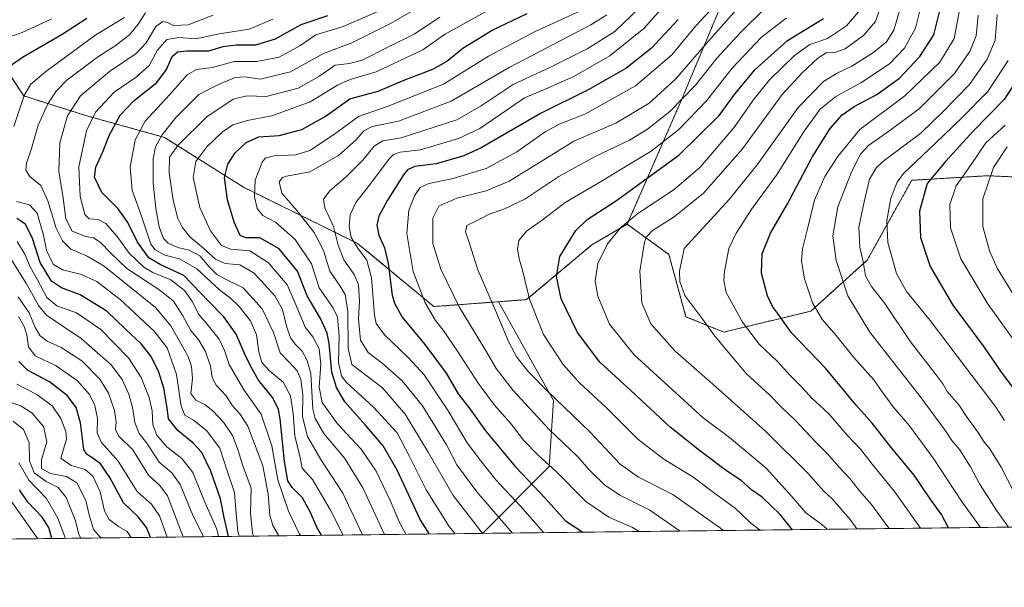
# Model space of a CAD drawing. Units: metres. Extents: x 579719 to 583121, y 4768225 to 4770579.
# Drawn here: x 581201 to 581551, y 4768225 to 4768427 of the extents above; entities that cross this region are included whole.
import ezdxf

# ---------------------------------------------------------------- set-up
doc = ezdxf.new("R2010")
doc.units = ezdxf.units.M
doc.header["$MEASUREMENT"] = 0
doc.linetypes.add('TRAZOS', pattern=[0.75, 0.5, -0.25])
for name, color, linetype, lineweight in [('Arbolado forestal', 92, 'TRAZOS', 0), ('Arbolado forestal CxS', 92, 'Continuous', 0), ('Comarca CxS', 133, 'Continuous', 0), ('Comunidad Autónoma CxS', 142, 'Continuous', 0), ('Curva de nivel maestra', 36, 'Continuous', 30), ('Curva de nivel normal', 36, 'Continuous', 0), ('Entidad de ámbito territorial CxS', 92, 'Continuous', 0), ('Matorral', 135, 'Continuous', 0), ('Matorral CxS', 135, 'Continuous', 0), ('Municipio CxS', 142, 'Continuous', 0), ('Pastizal CxS', 92, 'Continuous', 0), ('Provincia CxS', 1, 'Continuous', 0)]:
    doc.layers.add(name, color=color, linetype=linetype, lineweight=lineweight)

# ---------------------------------------------------------------- blocks, each defined once
blk = doc.blocks.new('*U150')
at = {"layer": 'Arbolado forestal CxS', "color": 92, "linetype": 'Continuous', "lineweight": 0}
blk.add_polyline3d([(581557.83, 4768370.79, 517.49), (581544.54, 4768371.38, 509.12), (581517.63, 4768369.74, 497.41), (581501.87, 4768341.46, 490.9), (581481.86, 4768323.34, 479.34), (581450.88, 4768315.85, 466.16), (581437.46, 4768321.34, 463.8), (581431.38, 4768343.47, 464.12), (581416.59, 4768354.13, 455.64), (581435.56, 4768397.51, 439.96), (581481.48, 4768507.12, 421.89), (581481.89, 4768522.1, 418.03), (581494, 4768548.35, 419.36), (581486, 4768587.74, 409.3), (581503.96, 4768614.67, 416.54), (581546.6, 4768652.81, 432.56)], dxfattribs=at)
blk = doc.blocks.new('*U151')
at = {"layer": 'Matorral CxS', "color": 135, "linetype": 'Continuous', "lineweight": 0}
blk.add_polyline3d([(581185.47, 4768424.9, 339.33), (581202.27, 4768399.7, 354.8), (581224.25, 4768392.75, 368.76), (581252.31, 4768384.96, 385.97), (581280.28, 4768367.3, 403.07), (581320.86, 4768347.35, 420.6), (581347.89, 4768324.94, 430.78), (581370.89, 4768326.65, 440.76), (581390.47, 4768291.56, 439.25), (581388.9, 4768268.16, 429.37), (581365.18, 4768244.43, 409.51), (581077.71, 4768241.02, 191.82)], dxfattribs=at)
blk = doc.blocks.new('*U163')
at = {"layer": 'Curva de nivel normal', "color": 36, "linetype": 'Continuous', "lineweight": 0}
blk.add_polyline3d([(581550.82, 4768389.34, 505), (581544, 4768383.08, 505), (581538.73, 4768375.33, 505), (581533.46, 4768367.79, 505), (581531.16, 4768361.14, 505), (581531.44, 4768352.93, 505), (581535.13, 4768341.92, 505), (581544.75, 4768325.64, 505), (581560.05, 4768304.48, 505)], dxfattribs=at)
blk = doc.blocks.new('*U172')
at = {"layer": 'Curva de nivel normal', "color": 36, "linetype": 'Continuous', "lineweight": 0}
blk.add_polyline3d([(581534.59, 4768430.15, 480), (581532.73, 4768420.06, 480), (581527.58, 4768411.63, 480), (581515.15, 4768399.69, 480), (581499.23, 4768387.78, 480), (581491.32, 4768378.08, 480), (581486.8, 4768371.15, 480), (581483.08, 4768362.73, 480), (581480.52, 4768352.02, 480), (581478.88, 4768345.46, 480), (581478.52, 4768341.1, 480), (581479.57, 4768334.83, 480), (581482.35, 4768326.27, 480), (581485.93, 4768320.18, 480), (581490.82, 4768314.61, 480), (581497.06, 4768306.84, 480), (581504.17, 4768298.96, 480), (581507.18, 4768294.63, 480), (581511.08, 4768289.32, 480), (581516.86, 4768282.56, 480), (581525.42, 4768271.06, 480), (581535.38, 4768255.93, 480), (581542.04, 4768246.53, 480)], dxfattribs=at)
blk = doc.blocks.new('*U174')
at = {"layer": 'Curva de nivel normal', "color": 36, "linetype": 'Continuous', "lineweight": 0}
blk.add_polyline3d([(581554.37, 4768328.11, 510), (581547.99, 4768338.56, 510), (581545.24, 4768344.75, 510), (581542.88, 4768353.39, 510), (581542.88, 4768363.14, 510), (581546.66, 4768374.33, 510), (581551.5, 4768381.66, 510)], dxfattribs=at)
blk = doc.blocks.new('*U184')
at = {"layer": 'Curva de nivel normal', "color": 36, "linetype": 'Continuous', "lineweight": 0}
blk.add_polyline3d([(581551.9, 4768412.24, 495), (581544.71, 4768401.32, 495), (581535.38, 4768391.84, 495), (581526.03, 4768382.87, 495), (581514.72, 4768372.17, 495), (581512.43, 4768369.03, 495), (581510.2, 4768363.43, 495), (581508.82, 4768355.46, 495), (581509.16, 4768347.62, 495), (581512.26, 4768336.72, 495), (581515.77, 4768330.23, 495), (581524.2, 4768319.99, 495), (581537.1, 4768302.9, 495), (581547.26, 4768289.63, 495), (581550.6, 4768284.54, 495)], dxfattribs=at)
blk = doc.blocks.new('*U186')
at = {"layer": 'Curva de nivel normal', "color": 36, "linetype": 'Continuous', "lineweight": 0}
blk.add_polyline3d([(581553.66, 4768259.65, 490), (581549.44, 4768267.89, 490), (581545.37, 4768274.49, 490), (581543.08, 4768277.2, 490), (581541.42, 4768279.87, 490), (581537.14, 4768285.92, 490), (581534.33, 4768290.06, 490), (581530.22, 4768294.83, 490), (581528.73, 4768297.53, 490), (581525.87, 4768301.34, 490), (581517.15, 4768312.38, 490), (581508.06, 4768326.08, 490), (581503.35, 4768332.1, 490), (581501.22, 4768335.81, 490), (581500.4, 4768340.86, 490), (581499.21, 4768346, 490), (581498.82, 4768353.08, 490), (581500.79, 4768362.09, 490), (581502.66, 4768370.2, 490), (581505.1, 4768374.29, 490), (581507.81, 4768376.74, 490), (581520.9, 4768386.53, 490), (581528.93, 4768394.24, 490), (581538.18, 4768403.73, 490), (581544.46, 4768412.79, 490), (581547.24, 4768419.48, 490), (581547.93, 4768428.51, 490)], dxfattribs=at)
blk = doc.blocks.new('*U195')
at = {"layer": 'Curva de nivel normal', "color": 36, "linetype": 'Continuous', "lineweight": 0}
blk.add_polyline3d([(581520.75, 4768246.28, 470), (581511.48, 4768259.29, 470), (581503.56, 4768268.95, 470), (581499.53, 4768274.18, 470), (581494.71, 4768279.32, 470), (581488.2, 4768286.92, 470), (581482.02, 4768292.52, 470), (581478.98, 4768295.93, 470), (581474.48, 4768300.5, 470), (581469.99, 4768305.45, 470), (581463.46, 4768311.59, 470), (581457.56, 4768319.36, 470), (581451.78, 4768329.91, 470), (581450.91, 4768334.2, 470), (581451.18, 4768337.44, 470), (581452.68, 4768345.5, 470), (581455.26, 4768350.97, 470), (581460.88, 4768359.58, 470), (581469.62, 4768371.59, 470), (581479.39, 4768387.21, 470), (581485.12, 4768395.01, 470), (581490.66, 4768399.49, 470), (581499.53, 4768404.32, 470), (581509.71, 4768411.04, 470), (581515.09, 4768416.59, 470), (581518.99, 4768423.7, 470), (581521.38, 4768433.22, 470)], dxfattribs=at)
blk = doc.blocks.new('*U203')
at = {"layer": 'Curva de nivel normal', "color": 36, "linetype": 'Continuous', "lineweight": 0}
blk.add_polyline3d([(581541.26, 4768428.4, 485), (581540.51, 4768421.06, 485), (581538.3, 4768415.41, 485), (581532.85, 4768407.66, 485), (581520.24, 4768395.06, 485), (581509.47, 4768387.23, 485), (581502.3, 4768382.1, 485), (581499.48, 4768379.04, 485), (581496.4, 4768373, 485), (581491.44, 4768360.38, 485), (581489.6, 4768350.02, 485), (581490.82, 4768341.25, 485), (581495, 4768328.72, 485), (581502.72, 4768315.89, 485), (581520.6, 4768293.02, 485), (581529.64, 4768280.87, 485), (581531.84, 4768277.39, 485), (581534.7, 4768274.09, 485), (581538.52, 4768268.01, 485), (581541.73, 4768261.98, 485), (581547.82, 4768252.45, 485), (581552.04, 4768246.65, 485)], dxfattribs=at)
blk = doc.blocks.new('*U224')
at = {"layer": 'Curva de nivel maestra', "color": 36, "linetype": 'Continuous', "lineweight": 30}
blk.add_polyline3d([(581530.73, 4768246.4, 475), (581528.17, 4768251.13, 475), (581524.48, 4768256.33, 475), (581518.55, 4768265.09, 475), (581510.51, 4768274.77, 475), (581503.58, 4768283.58, 475), (581497.8, 4768290.05, 475), (581487.06, 4768303.1, 475), (581474.9, 4768315.57, 475), (581470, 4768322.55, 475), (581468.22, 4768324.96, 475), (581466.46, 4768328.7, 475), (581464.24, 4768336.83, 475), (581464.56, 4768343.7, 475), (581467.51, 4768350.96, 475), (581473.5, 4768361.42, 475), (581482.32, 4768377.95, 475), (581488.71, 4768388.12, 475), (581492.88, 4768392.98, 475), (581497.18, 4768395.91, 475), (581505.3, 4768400.21, 475), (581513.27, 4768405.96, 475), (581520.58, 4768413.63, 475), (581525.53, 4768421.36, 475), (581527.73, 4768430.37, 475)], dxfattribs=at)
blk = doc.blocks.new('*U232')
at = {"layer": 'Curva de nivel maestra', "color": 36, "linetype": 'Continuous', "lineweight": 30}
blk.add_polyline3d([(581558.31, 4768410.55, 500), (581550.46, 4768398.43, 500), (581539.44, 4768387.23, 500), (581529.72, 4768376.5, 500), (581523.13, 4768368.66, 500), (581520.46, 4768358.83, 500), (581520.73, 4768349.4, 500), (581524.22, 4768339.15, 500), (581532.3, 4768325.43, 500), (581543.25, 4768310.65, 500), (581549.46, 4768301.68, 500), (581554.46, 4768294.86, 500)], dxfattribs=at)

msp = doc.modelspace()

# ---------------------------------------------------------------- linework, layer by layer
at = {"layer": 'Arbolado forestal', "color": 92, "linetype": 'TRAZOS', "lineweight": 0}
for points in [[(581416.59, 4768354.14, 455.64), (581435.56, 4768397.52, 439.96), (581481.48, 4768507.12, 421.89), (581481.89, 4768522.1, 418.03)], [(581221.19, 4768500.66, 295.55), (581172, 4768480.79, 291.76), (581185.47, 4768424.9, 339.33), (581202.27, 4768399.7, 354.8), (581224.25, 4768392.75, 368.76), (581252.31, 4768384.96, 385.97), (581280.28, 4768367.3, 403.07), (581320.85, 4768347.35, 420.6), (581347.89, 4768324.94, 430.78), (581370.89, 4768326.65, 440.76)], [(581743.28, 4768407.05, 624.13), (581712.28, 4768400.82, 607.91), (581705.4, 4768394.36, 602.46), (581706.89, 4768369.74, 595.81), (581686.6, 4768368.17, 585.87), (581664.75, 4768366.62, 573.39), (581655.35, 4768388.45, 572.15), (581635.11, 4768384.31, 559.34), (581623.88, 4768372.05, 552.01), (581616.37, 4768352.57, 545.98), (581592.55, 4768351.01, 533.97), (581581.63, 4768369.74, 530.9), (581557.82, 4768370.79, 517.49), (581544.54, 4768371.38, 509.12), (581517.63, 4768369.74, 497.41), (581501.87, 4768341.46, 490.9), (581481.86, 4768323.34, 479.34), (581450.88, 4768315.85, 466.16), (581437.45, 4768321.34, 463.8), (581431.38, 4768343.47, 464.12), (581416.59, 4768354.14, 455.64)], [(581370.89, 4768326.65, 440.76), (581380.86, 4768327.39, 444.37), (581404.02, 4768346.82, 453.24), (581416.59, 4768354.14, 455.64)]]:
    msp.add_polyline3d(points, dxfattribs=at)
at = {"layer": 'Arbolado forestal CxS', "color": 92, "linetype": 'Continuous', "lineweight": 0}
msp.add_polyline3d([(581481.48, 4768507.12, 421.89), (581435.56, 4768397.51, 439.96), (581416.59, 4768354.13, 455.64), (581404.02, 4768346.82, 453.24), (581380.86, 4768327.39, 444.37), (581370.89, 4768326.65, 440.76), (581347.89, 4768324.94, 430.78), (581320.86, 4768347.35, 420.6), (581280.28, 4768367.3, 403.07), (581252.31, 4768384.96, 385.97), (581224.25, 4768392.75, 368.76), (581202.27, 4768399.7, 354.8), (581185.47, 4768424.9, 339.33)], dxfattribs=at)
at = {"layer": 'Comarca CxS', "color": 133, "linetype": 'Continuous', "lineweight": 0}
msp.add_polyline3d([(583095.17, 4770388.94, 781.23), (583121.09, 4768265.3, 540.74), (579755.58, 4768225.3, 541.93)], dxfattribs=at)
msp.add_polyline3d([(583095.17, 4770388.94, 781.23), (583121.09, 4768265.3, 540.74), (579755.58, 4768225.3, 541.93)], dxfattribs=at)
at = {"layer": 'Comunidad Autónoma CxS', "color": 142, "linetype": 'Continuous', "lineweight": 0}
msp.add_polyline3d([(583095.17, 4770388.94, 781.23), (583112.95, 4768932.2, 714.7), (583121.09, 4768265.3, 540.74), (580226.52, 4768230.9, 424.23)], dxfattribs=at)
msp.add_polyline3d([(583095.17, 4770388.94, 781.23), (583112.95, 4768932.2, 714.7), (583121.09, 4768265.3, 540.74), (580226.52, 4768230.9, 424.23)], dxfattribs=at)
at = {"layer": 'Curva de nivel maestra', "color": 36, "linetype": 'Continuous', "lineweight": 30}
for points in [[(581307.96, 4768243.75, 375), (581306.37, 4768246.61, 375), (581304.08, 4768251.88, 375), (581301.3, 4768257.09, 375), (581297.63, 4768260.75, 375), (581296.06, 4768263.13, 375), (581294.82, 4768269.96, 375), (581293.28, 4768285.09, 375), (581292.69, 4768288.42, 375), (581290.72, 4768292.52, 375), (581285.63, 4768298.77, 375), (581283.01, 4768303.48, 375), (581280.74, 4768308.03, 375), (581277.76, 4768315.16, 375), (581273.29, 4768321.31, 375), (581267.86, 4768326.87, 375), (581259.16, 4768335.92, 375), (581250.73, 4768339.86, 375), (581246.66, 4768342.26, 375), (581242.65, 4768347.83, 375), (581239.24, 4768354.77, 375), (581235.78, 4768359.57, 375), (581230.01, 4768365.44, 375), (581227.44, 4768370.91, 375), (581227.83, 4768374.42, 375), (581230.21, 4768379.56, 375), (581232.74, 4768385.83, 375), (581236.57, 4768392.83, 375), (581241.53, 4768398.1, 375), (581249.57, 4768404.42, 375), (581253.01, 4768409.02, 375), (581254.97, 4768413.63, 375), (581256.84, 4768415.39, 375), (581260.3, 4768415.7, 375), (581268.02, 4768415.64, 375), (581273.05, 4768417.22, 375), (581277.69, 4768417.82, 375), (581284.68, 4768417.85, 375), (581291.68, 4768420.01, 375), (581300.82, 4768425.08, 375), (581310.21, 4768428.25, 375)], [(581346.36, 4768244.21, 400), (581343.07, 4768249.38, 400), (581334.9, 4768266.86, 400), (581329.94, 4768275.54, 400), (581323.53, 4768283, 400), (581316.29, 4768291.14, 400), (581313.34, 4768296.19, 400), (581311.74, 4768301.69, 400), (581310.7, 4768311.84, 400), (581310.02, 4768315.46, 400), (581307.61, 4768320.76, 400), (581302.89, 4768328.8, 400), (581299.5, 4768337.49, 400), (581293.04, 4768345.45, 400), (581286.06, 4768349.34, 400), (581281.18, 4768349.28, 400), (581279.12, 4768350.2, 400), (581276.95, 4768354.84, 400), (581274.6, 4768362.83, 400), (581273.6, 4768370.72, 400), (581274.73, 4768375.49, 400), (581277.34, 4768379.47, 400), (581281.27, 4768383.19, 400), (581285.75, 4768385.23, 400), (581293.02, 4768385.67, 400), (581301.02, 4768387.83, 400), (581309.35, 4768392.4, 400), (581318.08, 4768398.7, 400), (581323.26, 4768400.06, 400), (581328.15, 4768401.38, 400), (581337.64, 4768405.37, 400), (581347.61, 4768409.15, 400), (581352.43, 4768411.97, 400), (581358.19, 4768416.7, 400), (581368.62, 4768423.05, 400), (581381.01, 4768429, 400)], [(581197.05, 4768410.11, 350), (581201.85, 4768413.49, 350), (581215.9, 4768421.62, 350), (581224.62, 4768427.35, 350)], [(581434.7, 4768426.86, 425), (581425.08, 4768416.48, 425), (581416.16, 4768409.4, 425), (581402.75, 4768401.88, 425), (581385.8, 4768393.5, 425), (581364.78, 4768381.29, 425), (581358.51, 4768378.48, 425), (581348.7, 4768375.58, 425), (581341.15, 4768374.68, 425), (581338.58, 4768373.46, 425), (581337.15, 4768371.74, 425), (581331.46, 4768362.68, 425), (581328.43, 4768356.97, 425), (581327.65, 4768353.8, 425), (581328.4, 4768350.25, 425), (581330.45, 4768345.76, 425), (581331.66, 4768340.19, 425), (581333.15, 4768329.01, 425), (581333.91, 4768326.09, 425), (581336.67, 4768321.16, 425), (581344.72, 4768311.42, 425), (581352.26, 4768301.34, 425), (581356.61, 4768293.97, 425), (581360.67, 4768288.65, 425), (581366.29, 4768280.81, 425), (581376.87, 4768268.1, 425), (581387.46, 4768256.92, 425), (581394.73, 4768248.86, 425), (581400.79, 4768244.86, 425)], [(581475.33, 4768245.74, 450), (581470.9, 4768251.15, 450), (581464.47, 4768257.25, 450), (581460.75, 4768259.94, 450), (581457.02, 4768263.15, 450), (581451.81, 4768266.6, 450), (581442.29, 4768273.91, 450), (581431.85, 4768282.08, 450), (581417.92, 4768295.13, 450), (581406.88, 4768305.15, 450), (581398.88, 4768315.68, 450), (581393.17, 4768327.64, 450), (581391.46, 4768335.59, 450), (581392.64, 4768342.72, 450), (581398.33, 4768351.88, 450), (581402.32, 4768355.89, 450), (581412.48, 4768362.38, 450), (581434.9, 4768378.71, 450), (581449.26, 4768392.78, 450), (581454.73, 4768400.18, 450), (581461.87, 4768409, 450), (581473.51, 4768419.36, 450), (581486.28, 4768427.17, 450)], [(581275, 4768243.36, 350), (581273.49, 4768250.11, 350), (581272.1, 4768256.65, 350), (581268.72, 4768266.5, 350), (581265.46, 4768273.14, 350), (581262.3, 4768276.6, 350), (581256.99, 4768280.92, 350), (581253.66, 4768285.14, 350), (581253.15, 4768288.96, 350), (581252.05, 4768295.94, 350), (581250.27, 4768301.67, 350), (581247.48, 4768307.16, 350), (581244, 4768311.7, 350), (581238.37, 4768316.93, 350), (581231.8, 4768323.29, 350), (581222.32, 4768329.14, 350), (581215.71, 4768331.54, 350), (581212.13, 4768333.95, 350), (581208.11, 4768340.6, 350), (581205.4, 4768349.09, 350), (581202.93, 4768354.22, 350), (581199.79, 4768356.15, 350)], [(581247.26, 4768243.03, 325), (581245.88, 4768246.58, 325), (581242.9, 4768250.26, 325), (581237.72, 4768255.29, 325), (581232.83, 4768264.25, 325), (581229.57, 4768269.13, 325), (581226.76, 4768271.16, 325), (581224.51, 4768272.5, 325), (581223.62, 4768274.22, 325), (581222.45, 4768283.66, 325), (581220.86, 4768289.11, 325), (581217.78, 4768293.2, 325), (581211.39, 4768298.2, 325), (581203.59, 4768302.4, 325), (581200.58, 4768305.4, 325)], [(581212.3, 4768242.62, 300), (581211.14, 4768246.51, 300), (581208.79, 4768250.25, 300), (581203.7, 4768255.57, 300), (581200.7, 4768259.93, 300)]]:
    msp.add_polyline3d(points, dxfattribs=at)
at = {"layer": 'Curva de nivel normal', "color": 36, "linetype": 'Continuous', "lineweight": 0}
for points in [[(581361.87, 4768442.38, 385), (581332.74, 4768425.52, 385), (581318.82, 4768418.54, 385), (581308.69, 4768414.78, 385), (581297.02, 4768408.27, 385), (581286.23, 4768405.59, 385), (581280.74, 4768406.45, 385), (581277.39, 4768406.18, 385), (581271.22, 4768403.59, 385), (581264.45, 4768400.16, 385), (581256.41, 4768392.17, 385), (581251.38, 4768385.83, 385), (581249.06, 4768381.68, 385), (581248.23, 4768377.42, 385), (581248.26, 4768368.72, 385), (581249.16, 4768359.89, 385), (581250.4, 4768353.2, 385), (581251.9, 4768349.06, 385), (581253.51, 4768347.38, 385), (581257.01, 4768345.95, 385), (581260.99, 4768344.9, 385), (581264.81, 4768342.89, 385), (581268.16, 4768339.09, 385), (581270.9, 4768336.34, 385), (581273.87, 4768334.68, 385), (581280.2, 4768331.56, 385), (581286.97, 4768324.12, 385), (581290.95, 4768315.79, 385), (581293.32, 4768308.46, 385), (581296.76, 4768304.91, 385), (581299.33, 4768302.1, 385), (581300.68, 4768299.03, 385), (581301.4, 4768293.62, 385), (581301.26, 4768285.86, 385), (581303, 4768278.82, 385), (581307.78, 4768270.67, 385), (581315.65, 4768258.76, 385), (581322.59, 4768243.93, 385)], [(581436.72, 4768439.58, 420), (581422.44, 4768423.66, 420), (581410.38, 4768413.87, 420), (581397.62, 4768406.63, 420), (581387.2, 4768401.93, 420), (581380.07, 4768399.03, 420), (581373.29, 4768394.23, 420), (581364.22, 4768388.08, 420), (581356.7, 4768384.55, 420), (581343.14, 4768380.56, 420), (581335.95, 4768379.72, 420), (581333.55, 4768378.88, 420), (581332.07, 4768377.36, 420), (581325.4, 4768368.45, 420), (581320.24, 4768361.83, 420), (581318.22, 4768357.5, 420), (581317.79, 4768353.5, 420), (581318.51, 4768349.44, 420), (581321.1, 4768345.25, 420), (581324.12, 4768341.44, 420), (581325.75, 4768335.17, 420), (581326.82, 4768321.89, 420), (581327.49, 4768318.95, 420), (581330.39, 4768314.85, 420), (581338.85, 4768306.84, 420), (581344.48, 4768300.66, 420), (581353, 4768287.98, 420), (581359.79, 4768276.6, 420), (581364.46, 4768270.33, 420), (581369.91, 4768263.39, 420), (581378.76, 4768253.95, 420), (581386.98, 4768244.69, 420)], [(581460.2, 4768435.86, 435), (581444.36, 4768418, 435), (581433.7, 4768405.68, 435), (581424.44, 4768397.16, 435), (581412.5, 4768390.07, 435), (581397.66, 4768383.58, 435), (581387.03, 4768376.96, 435), (581374.67, 4768369.44, 435), (581366.45, 4768366.05, 435), (581356.13, 4768363.46, 435), (581349.74, 4768360.62, 435), (581347.55, 4768356.34, 435), (581347.57, 4768347.33, 435), (581350.4, 4768338.22, 435), (581356.88, 4768324.83, 435), (581366.61, 4768308.87, 435), (581370.08, 4768302.9, 435), (581376.05, 4768295.18, 435), (581388.83, 4768281.29, 435), (581398.88, 4768271.68, 435), (581403.34, 4768266.8, 435), (581408.47, 4768261.71, 435), (581413.98, 4768257.99, 435), (581424.66, 4768252.66, 435), (581435.42, 4768245.27, 435)], [(581338.02, 4768244.11, 395), (581335.78, 4768248.09, 395), (581332.4, 4768256.05, 395), (581327.44, 4768266.48, 395), (581322.05, 4768274.29, 395), (581313.75, 4768283.37, 395), (581308.26, 4768290.84, 395), (581307.16, 4768296.37, 395), (581307.82, 4768304.53, 395), (581307.16, 4768309.94, 395), (581304.89, 4768314.2, 395), (581302.16, 4768317.66, 395), (581298.48, 4768326.74, 395), (581295.87, 4768332.6, 395), (581289.25, 4768340.44, 395), (581282.6, 4768344.66, 395), (581275.77, 4768345.28, 395), (581272.53, 4768346.65, 395), (581268.6, 4768351.84, 395), (581264.85, 4768360.1, 395), (581262.44, 4768370.72, 395), (581263.43, 4768376.46, 395), (581267.26, 4768381.63, 395), (581272.68, 4768386.83, 395), (581276.55, 4768389.43, 395), (581281.56, 4768390.93, 395), (581290.35, 4768392.64, 395), (581304.02, 4768397.61, 395), (581313.74, 4768403.52, 395), (581318.25, 4768405.55, 395), (581327.41, 4768408.24, 395), (581344.02, 4768416.11, 395), (581351.69, 4768421.51, 395), (581372.66, 4768433.12, 395)], [(581447.68, 4768431.84, 430), (581441.02, 4768424.6, 430), (581432.45, 4768414.22, 430), (581419.54, 4768403.26, 430), (581401.59, 4768393.17, 430), (581392.42, 4768389.63, 430), (581387.46, 4768386.98, 430), (581377.38, 4768379.87, 430), (581366.5, 4768373.95, 430), (581354.26, 4768370.25, 430), (581346.08, 4768368.58, 430), (581343.06, 4768367.2, 430), (581341, 4768364.27, 430), (581339.01, 4768359.15, 430), (581338.35, 4768350.86, 430), (581340.56, 4768337.38, 430), (581344.82, 4768326.32, 430), (581348.49, 4768320.03, 430), (581351.21, 4768316.58, 430), (581356.28, 4768309.15, 430), (581363.64, 4768297.78, 430), (581369.5, 4768289.9, 430), (581375.11, 4768283.54, 430), (581379.8, 4768277.53, 430), (581385.07, 4768272.11, 430), (581391.27, 4768266.49, 430), (581401.94, 4768255.78, 430), (581410.02, 4768250.24, 430), (581418.43, 4768246.55, 430), (581420.87, 4768245.09, 430)], [(581507.57, 4768434.41, 460), (581504.81, 4768426.06, 460), (581500.61, 4768421.23, 460), (581494.01, 4768416.46, 460), (581490.36, 4768415.12, 460), (581487.29, 4768414.93, 460), (581484.3, 4768413.09, 460), (581478.79, 4768407.91, 460), (581471.59, 4768400.17, 460), (581457.56, 4768380.88, 460), (581443.73, 4768365.15, 460), (581433.26, 4768356.78, 460), (581425.59, 4768351.98, 460), (581423.42, 4768349.69, 460), (581422.78, 4768347.83, 460), (581421.04, 4768337.5, 460), (581421.84, 4768326.21, 460), (581425.01, 4768318.76, 460), (581433.59, 4768309.15, 460), (581447.03, 4768297.39, 460), (581465.71, 4768280.68, 460), (581480.73, 4768265.85, 460), (581486.32, 4768259.49, 460), (581489.34, 4768256.68, 460), (581495.76, 4768249.39, 460), (581498.18, 4768246.01, 460)], [(581514.15, 4768432.76, 465), (581511.27, 4768423.02, 465), (581508.71, 4768418.86, 465), (581504.11, 4768415.06, 465), (581496.33, 4768410.24, 465), (581491.11, 4768407.83, 465), (581486.35, 4768404.81, 465), (581477.37, 4768395.54, 465), (581462.7, 4768375.19, 465), (581452.86, 4768362.88, 465), (581436.82, 4768345.5, 465), (581435.19, 4768337.47, 465), (581435.23, 4768333.85, 465), (581437.04, 4768328.89, 465), (581443.42, 4768320.29, 465), (581447.35, 4768314.94, 465), (581452.01, 4768309.4, 465), (581458.93, 4768301.06, 465), (581467.16, 4768293.66, 465), (581471.24, 4768289.39, 465), (581476.4, 4768284.49, 465), (581483.63, 4768276.82, 465), (581487.66, 4768272.82, 465), (581491.85, 4768267.95, 465), (581495.68, 4768263.97, 465), (581499.1, 4768259.52, 465), (581503.41, 4768254.74, 465), (581508.84, 4768247.2, 465), (581509.61, 4768246.15, 465)], [(581245.49, 4768429.22, 360), (581242.93, 4768425.17, 360), (581239.77, 4768421.41, 360), (581234.7, 4768417.52, 360), (581228.44, 4768413.5, 360), (581217.54, 4768405.23, 360), (581213.82, 4768401.43, 360), (581210.79, 4768396.83, 360), (581207.44, 4768389.29, 360), (581205.02, 4768381, 360), (581203.27, 4768375.88, 360), (581202.98, 4768373.35, 360), (581204.44, 4768371.15, 360), (581208.34, 4768367.91, 360), (581210.88, 4768362.48, 360), (581213.78, 4768352.78, 360), (581216.08, 4768348.21, 360), (581218.98, 4768345.27, 360), (581224.74, 4768342.8, 360), (581230.79, 4768339.22, 360), (581249.01, 4768324.65, 360), (581254.48, 4768318.06, 360), (581260.62, 4768307.18, 360), (581261.87, 4768303.72, 360), (581262.24, 4768299.36, 360), (581261.6, 4768294.12, 360), (581263.34, 4768291.66, 360), (581266.68, 4768290.04, 360), (581269.42, 4768287.93, 360), (581273.25, 4768283.95, 360), (581276.42, 4768279.23, 360), (581278.4, 4768273.86, 360), (581279.94, 4768268.8, 360), (581282.98, 4768260.45, 360), (581282.86, 4768251.66, 360), (581283.54, 4768244.35, 360), (581284.04, 4768243.47, 360)], [(581269.51, 4768428.39, 365), (581260.62, 4768424.97, 365), (581255.47, 4768424.65, 365), (581253.38, 4768425.71, 365), (581251.64, 4768426.08, 365), (581249.12, 4768424.3, 365), (581245.77, 4768418.51, 365), (581242.14, 4768414.74, 365), (581232.78, 4768408.32, 365), (581222.48, 4768399.67, 365), (581217.8, 4768392.66, 365), (581215.06, 4768383.08, 365), (581214.78, 4768372.94, 365), (581216.3, 4768363.46, 365), (581217.2, 4768356.02, 365), (581219.5, 4768351.66, 365), (581224.27, 4768349.76, 365), (581227, 4768349.28, 365), (581229.41, 4768347.81, 365), (581233.24, 4768343.87, 365), (581238.92, 4768338.41, 365), (581250.65, 4768330.81, 365), (581255.4, 4768326.89, 365), (581258.78, 4768321.6, 365), (581261.61, 4768316.43, 365), (581264.47, 4768312.96, 365), (581266.82, 4768309, 365), (581268.56, 4768303.8, 365), (581269.2, 4768299.82, 365), (581270.65, 4768297.1, 365), (581274.15, 4768293.24, 365), (581276.45, 4768289.7, 365), (581279.02, 4768286.91, 365), (581281.85, 4768282.47, 365), (581287.24, 4768268.36, 365), (581289.06, 4768258.3, 365), (581289.72, 4768250.88, 365), (581290.77, 4768247.26, 365), (581292.81, 4768243.57, 365)], [(581328.02, 4768429.6, 380), (581315.69, 4768424.32, 380), (581306.02, 4768421.35, 380), (581300.35, 4768417.51, 380), (581293.02, 4768413.46, 380), (581285.02, 4768411.88, 380), (581277.02, 4768411.92, 380), (581269.34, 4768409.77, 380), (581263.68, 4768409.07, 380), (581260.34, 4768407.14, 380), (581254.15, 4768400.18, 380), (581245.4, 4768390.73, 380), (581241.85, 4768384.17, 380), (581240.04, 4768374.36, 380), (581240.74, 4768366.27, 380), (581244.04, 4768357.02, 380), (581247.46, 4768347.06, 380), (581248.94, 4768345.08, 380), (581252.34, 4768343.16, 380), (581257.64, 4768341.82, 380), (581263.77, 4768338.35, 380), (581271.75, 4768330.92, 380), (581275.66, 4768327.91, 380), (581278.75, 4768324.94, 380), (581282.82, 4768319.83, 380), (581284.96, 4768314.93, 380), (581285.72, 4768308.83, 380), (581286.86, 4768305.11, 380), (581289.62, 4768302, 380), (581294.39, 4768298.06, 380), (581297.01, 4768293.27, 380), (581297.94, 4768287.01, 380), (581298.59, 4768278.92, 380), (581300.3, 4768272.01, 380), (581301.11, 4768267.53, 380), (581304.78, 4768263.55, 380), (581311.22, 4768252.72, 380), (581315.69, 4768243.84, 380)], [(581401.05, 4768430.36, 405), (581383.87, 4768422.57, 405), (581367.35, 4768413.78, 405), (581351.33, 4768403.85, 405), (581331.73, 4768396.09, 405), (581321.13, 4768392.4, 405), (581312.28, 4768385.83, 405), (581303.89, 4768380.36, 405), (581298.9, 4768378.77, 405), (581291.24, 4768378.4, 405), (581288.07, 4768377.57, 405), (581287.01, 4768376.42, 405), (581284.44, 4768369.85, 405), (581284.18, 4768363.84, 405), (581285.15, 4768359.79, 405), (581287.14, 4768357.28, 405), (581291.72, 4768354.87, 405), (581298.64, 4768348.78, 405), (581304.43, 4768340.05, 405), (581307.2, 4768331.58, 405), (581312.04, 4768324.66, 405), (581313.7, 4768321.18, 405), (581314.33, 4768314.47, 405), (581314.09, 4768305.11, 405), (581315.13, 4768300.4, 405), (581316.8, 4768298.09, 405), (581326.48, 4768289.28, 405), (581334.93, 4768280.14, 405), (581339.31, 4768271.78, 405), (581345.15, 4768259.93, 405), (581353.36, 4768246.87, 405), (581355.46, 4768244.32, 405)], [(581409.39, 4768428.48, 410), (581403.68, 4768424.94, 410), (581374.69, 4768409.83, 410), (581354.02, 4768397.86, 410), (581335.35, 4768390.73, 410), (581326.02, 4768388.82, 410), (581323.02, 4768387.27, 410), (581320.35, 4768384.12, 410), (581314.1, 4768378.58, 410), (581303.9, 4768372.72, 410), (581295.59, 4768371.17, 410), (581294.18, 4768370.72, 410), (581293.03, 4768369.16, 410), (581293.95, 4768365.14, 410), (581299.2, 4768358.98, 410), (581305.43, 4768351.24, 410), (581308.73, 4768344.88, 410), (581311.03, 4768337.51, 410), (581314.64, 4768332.23, 410), (581316.41, 4768329.2, 410), (581317.35, 4768323.2, 410), (581317.44, 4768310.14, 410), (581318.82, 4768304.36, 410), (581329.66, 4768296.13, 410), (581337.68, 4768286.75, 410), (581345.92, 4768273.22, 410), (581354.78, 4768257.91, 410), (581362.91, 4768247.36, 410), (581365.17, 4768244.43, 410)], [(581421.08, 4768431.06, 415), (581412.21, 4768422.54, 415), (581402.35, 4768416.41, 415), (581389.13, 4768409.78, 415), (581376.09, 4768403.72, 415), (581364.77, 4768396.2, 415), (581356.09, 4768391.22, 415), (581336.37, 4768384.77, 415), (581329.77, 4768383.81, 415), (581326.69, 4768381.85, 415), (581322.69, 4768376.93, 415), (581316.86, 4768371.07, 415), (581310.97, 4768366, 415), (581308.76, 4768363.07, 415), (581309.16, 4768359.98, 415), (581312.23, 4768353.38, 415), (581313.96, 4768346.77, 415), (581315.98, 4768341.57, 415), (581319.66, 4768336.26, 415), (581321.13, 4768332.72, 415), (581321.54, 4768326.69, 415), (581321.13, 4768320.61, 415), (581321.91, 4768313.06, 415), (581324.54, 4768308.68, 415), (581329.51, 4768304.84, 415), (581336.68, 4768298.58, 415), (581343.87, 4768289.7, 415), (581352.41, 4768275.83, 415), (581356.14, 4768268.81, 415), (581363.17, 4768259.23, 415), (581375.89, 4768244.56, 415)], [(581465.7, 4768430.97, 440), (581456.9, 4768422.31, 440), (581448.59, 4768413.27, 440), (581440.86, 4768403.5, 440), (581431.68, 4768394.12, 440), (581423.76, 4768387.85, 440), (581417.36, 4768384.05, 440), (581405.27, 4768378.23, 440), (581392.34, 4768371.04, 440), (581380.27, 4768363.11, 440), (581373.02, 4768359.6, 440), (581367.35, 4768357.67, 440), (581363.02, 4768355.31, 440), (581359.66, 4768353.68, 440), (581359.15, 4768351.45, 440), (581360.46, 4768347.63, 440), (581363.52, 4768338, 440), (581369.77, 4768323.58, 440), (581374.41, 4768312.52, 440), (581377.44, 4768307, 440), (581381.57, 4768301.79, 440), (581388.03, 4768295.12, 440), (581403.44, 4768280.34, 440), (581414.1, 4768269.04, 440), (581420.65, 4768264.44, 440), (581432.78, 4768258.24, 440), (581449.77, 4768246.26, 440), (581450.63, 4768245.45, 440)], [(581498.78, 4768429.52, 455), (581494.47, 4768424.53, 455), (581487.75, 4768420.12, 455), (581481.5, 4768417.89, 455), (581475.99, 4768414.07, 455), (581467.1, 4768405.36, 455), (581461.66, 4768398.63, 455), (581454.44, 4768388.32, 455), (581442.52, 4768374.43, 455), (581433.29, 4768366.5, 455), (581420.38, 4768357.91, 455), (581414.29, 4768353.02, 455), (581409.62, 4768347.26, 455), (581406.12, 4768340.19, 455), (581405.21, 4768333.99, 455), (581406.12, 4768328.58, 455), (581410.26, 4768318.74, 455), (581419.04, 4768307.82, 455), (581443.56, 4768285.49, 455), (581452.95, 4768278.47, 455), (581465.92, 4768267.56, 455), (581475.05, 4768257.51, 455), (581479.99, 4768251.77, 455), (581485.74, 4768247.64, 455), (581487.59, 4768245.89, 455)], [(581212.29, 4768427.1, 345), (581201.67, 4768422.16, 345), (581193.92, 4768419.53, 345)], [(581198.78, 4768388.83, 355), (581202.41, 4768399.83, 355), (581204.77, 4768403.83, 355), (581210, 4768408.28, 355), (581219.96, 4768415.58, 355), (581227.89, 4768421.38, 355), (581238.09, 4768427.51, 355)], [(581300.57, 4768243.67, 370), (581300.1, 4768244.44, 370), (581296.32, 4768252.27, 370), (581292.56, 4768263.44, 370), (581290.4, 4768275.49, 370), (581286.56, 4768286.71, 370), (581280.45, 4768295.38, 370), (581275.19, 4768304.38, 370), (581273.61, 4768309.38, 370), (581271.66, 4768313.35, 370), (581267.46, 4768318.71, 370), (581264.43, 4768322.17, 370), (581261.91, 4768326.97, 370), (581259.34, 4768330.58, 370), (581254.48, 4768334.46, 370), (581248.13, 4768336.98, 370), (581244.86, 4768338.97, 370), (581239.74, 4768343.9, 370), (581235.42, 4768349.85, 370), (581231.44, 4768354.4, 370), (581228.68, 4768355.84, 370), (581225.52, 4768356.11, 370), (581223.93, 4768357.65, 370), (581222.3, 4768364.02, 370), (581221.86, 4768374.49, 370), (581224.5, 4768387.28, 370), (581227.81, 4768393.95, 370), (581234.41, 4768400.99, 370), (581242.19, 4768406.4, 370), (581246.8, 4768410.49, 370), (581249.82, 4768415.88, 370), (581253.13, 4768419.75, 370), (581257.34, 4768420.46, 370), (581263.34, 4768419.97, 370), (581271.68, 4768421.71, 370), (581282.35, 4768423.4, 370), (581290.69, 4768426.94, 370)], [(581350.02, 4768427.7, 390), (581340.88, 4768421.64, 390), (581331.79, 4768417.13, 390), (581322.46, 4768412.4, 390), (581318.01, 4768411.18, 390), (581312.93, 4768410.64, 390), (581307.02, 4768406.55, 390), (581299.69, 4768402.5, 390), (581288.35, 4768399.46, 390), (581281.46, 4768399.72, 390), (581276.59, 4768398.6, 390), (581267.35, 4768392.28, 390), (581256.98, 4768382.11, 390), (581254.08, 4768377.92, 390), (581253.93, 4768372.38, 390), (581255.3, 4768362.7, 390), (581256.96, 4768356.24, 390), (581258.5, 4768353.17, 390), (581261.25, 4768349.71, 390), (581265.35, 4768346.23, 390), (581270.35, 4768341.76, 390), (581273.76, 4768340.28, 390), (581279, 4768339.74, 390), (581284.07, 4768336.79, 390), (581291.45, 4768328.74, 390), (581294.21, 4768323.94, 390), (581295.56, 4768318.03, 390), (581297.02, 4768313.83, 390), (581298.76, 4768311.5, 390), (581301.19, 4768309.15, 390), (581302.94, 4768305.75, 390), (581304.24, 4768301.02, 390), (581304.96, 4768288.51, 390), (581305.76, 4768285.16, 390), (581308.87, 4768279.83, 390), (581316.28, 4768270.96, 390), (581322.64, 4768260.56, 390), (581330.36, 4768244.02, 390)], [(581473.02, 4768427.33, 445), (581464.32, 4768420.58, 445), (581453.86, 4768409.54, 445), (581444.74, 4768397.9, 445), (581434.95, 4768387.74, 445), (581425.05, 4768380.14, 445), (581416.79, 4768375.17, 445), (581407.05, 4768369.17, 445), (581394.57, 4768361.88, 445), (581386.86, 4768356, 445), (581380.77, 4768351.68, 445), (581378.14, 4768348.4, 445), (581377.62, 4768345.31, 445), (581378.25, 4768341.83, 445), (581379.42, 4768337.89, 445), (581381.85, 4768327.62, 445), (581386.87, 4768315, 445), (581393.9, 4768304.36, 445), (581399.56, 4768298.04, 445), (581409.19, 4768288.94, 445), (581420.34, 4768277.88, 445), (581429.57, 4768270.74, 445), (581439.85, 4768264.52, 445), (581448.49, 4768258.01, 445), (581454.98, 4768253.36, 445), (581460.3, 4768248.29, 445), (581463.55, 4768245.71, 445), (581463.65, 4768245.6, 445)], [(581278.78, 4768243.41, 355), (581278.36, 4768245.16, 355), (581277.6, 4768252.96, 355), (581277.16, 4768258.9, 355), (581274.56, 4768266.69, 355), (581271.9, 4768274.7, 355), (581267.15, 4768280.96, 355), (581262.61, 4768284.58, 355), (581259.44, 4768286.34, 355), (581258.12, 4768289.64, 355), (581256.52, 4768300.82, 355), (581253.16, 4768310.27, 355), (581248.63, 4768316.17, 355), (581236.48, 4768327.42, 355), (581228.22, 4768333.81, 355), (581222.48, 4768336.46, 355), (581216.01, 4768337.97, 355), (581212.84, 4768339.83, 355), (581210.46, 4768344.43, 355), (581209.32, 4768350.33, 355), (581207.02, 4768358.1, 355), (581204.31, 4768361.02, 355), (581199.69, 4768362.22, 355)], [(581199.9, 4768348.02, 345), (581202.6, 4768343.54, 345), (581204.57, 4768339.02, 345), (581207.19, 4768334.4, 345), (581210.46, 4768328.15, 345), (581213.96, 4768325.17, 345), (581221.01, 4768322.7, 345), (581229.67, 4768316.77, 345), (581239.46, 4768306.71, 345), (581243.96, 4768299.77, 345), (581246.84, 4768292.65, 345), (581247.82, 4768287.96, 345), (581248.1, 4768282.92, 345), (581249.53, 4768279.34, 345), (581253.04, 4768275.1, 345), (581258.43, 4768271.05, 345), (581262.28, 4768265.99, 345), (581266.58, 4768255.55, 345), (581270.8, 4768245.94, 345), (581271.42, 4768243.32, 345)], [(581197.72, 4768341.88, 340), (581203.19, 4768333, 340), (581207.51, 4768325.34, 340), (581210.39, 4768321.86, 340), (581222.62, 4768313.57, 340), (581233.16, 4768304.43, 340), (581237.19, 4768299.1, 340), (581239.59, 4768293.82, 340), (581240.92, 4768289.16, 340), (581241.69, 4768283.84, 340), (581243.27, 4768279.91, 340), (581245.94, 4768276.4, 340), (581250.38, 4768269.77, 340), (581254.89, 4768265.98, 340), (581257.79, 4768261.73, 340), (581262.16, 4768251.19, 340), (581266.16, 4768243.26, 340)], [(581200.33, 4768328.39, 335), (581204.14, 4768322.7, 335), (581206.32, 4768317.48, 335), (581208.05, 4768314.54, 335), (581210.63, 4768312.69, 335), (581215.54, 4768310.42, 335), (581222.86, 4768305.69, 335), (581229.29, 4768299.21, 335), (581232.35, 4768294.2, 335), (581234.44, 4768288.08, 335), (581235.09, 4768283.94, 335), (581234.82, 4768281.3, 335), (581235.91, 4768279.06, 335), (581240.96, 4768274.1, 335), (581246.56, 4768265.04, 335), (581250.6, 4768261.41, 335), (581253.38, 4768257.79, 335), (581257.32, 4768247.21, 335), (581258.83, 4768243.17, 335)], [(581253.16, 4768243.1, 330), (581250.48, 4768250.66, 330), (581247.61, 4768254.78, 330), (581242.58, 4768259.36, 330), (581235.79, 4768270.12, 330), (581229.86, 4768276.68, 330), (581228.39, 4768280.12, 330), (581228.47, 4768285.26, 330), (581227.52, 4768289.88, 330), (581225.58, 4768293.75, 330), (581221.31, 4768298.62, 330), (581213.8, 4768303.94, 330), (581206.32, 4768307.46, 330), (581203.93, 4768310.69, 330), (581203.33, 4768314.96, 330), (581202.43, 4768317.83, 330), (581200.36, 4768321.46, 330)], [(581240.46, 4768242.95, 320), (581239, 4768245.09, 320), (581235.95, 4768246.89, 320), (581232.61, 4768249.34, 320), (581230.98, 4768252.49, 320), (581229.46, 4768259.16, 320), (581226.78, 4768264.77, 320), (581224.04, 4768267.08, 320), (581219.15, 4768268.55, 320), (581215.44, 4768271.08, 320), (581216.57, 4768275.11, 320), (581217.44, 4768277.93, 320), (581217.19, 4768280.57, 320), (581215.47, 4768285.24, 320), (581212.44, 4768289.56, 320), (581206.91, 4768293.74, 320), (581199.85, 4768297.42, 320)], [(581197.41, 4768290.95, 315), (581201.29, 4768289.68, 315), (581205.31, 4768287.13, 315), (581209.3, 4768282.41, 315), (581210.5, 4768276.96, 315), (581208.61, 4768270.49, 315), (581208.56, 4768267.49, 315), (581211.73, 4768265.7, 315), (581217.49, 4768264.67, 315), (581221.08, 4768262.37, 315), (581224.34, 4768256.16, 315), (581225.55, 4768251.06, 315), (581226.99, 4768245.77, 315), (581229.24, 4768243.26, 315), (581230, 4768242.83, 315)], [(581222.57, 4768242.74, 310), (581221.86, 4768244, 310), (581220.61, 4768248.94, 310), (581217.38, 4768257.13, 310), (581214.54, 4768260.71, 310), (581210.21, 4768262.9, 310), (581205.96, 4768265.96, 310), (581204.28, 4768270.18, 310), (581204.17, 4768276.62, 310), (581202.16, 4768281.25, 310), (581198.48, 4768284.3, 310)], [(581217.07, 4768242.67, 305), (581214.38, 4768249.86, 305), (581210.29, 4768256.86, 305), (581204.13, 4768263.33, 305), (581200.52, 4768269.49, 305)], [(581207.24, 4768242.56, 295), (581206.72, 4768243.35, 295), (581197.3, 4768256.62, 295)]]:
    msp.add_polyline3d(points, dxfattribs=at)
at = {"layer": 'Entidad de ámbito territorial CxS', "color": 92, "linetype": 'Continuous', "lineweight": 0}
for points in [[(582653.13, 4769615.95, 421.35), (582720.23, 4769527.8, 453.69), (582821.22, 4769391.3, 524.57), (582832.51, 4769374.91, 530.64), (582859.72, 4769327.99, 540.56), (582888.37, 4769279.71, 573.11), (582922.43, 4769218.34, 616.88), (582924.27, 4769215.02, 618.84), (582927.94, 4769208.41, 623.8), (582980.68, 4769110.72, 685.98), (582993.51, 4769076.57, 703.11), (583008.34, 4769013.33, 726.32), (583010.19, 4769005.47, 727.6), (583013.64, 4768990.76, 729.24), (583013.7, 4768990.5, 729.24), (583013.83, 4768989.94, 729.25), (583025.8, 4768938.88, 713.31), (583099.85, 4768933.2, 715.66), (583106.18, 4768932.72, 715.41), (583112.95, 4768932.2, 714.7), (583121.09, 4768265.3, 540.74), (580226.52, 4768230.9, 424.23)], [(582653.13, 4769615.95, 421.35), (582720.23, 4769527.8, 453.69), (582821.22, 4769391.3, 524.57), (582832.51, 4769374.91, 530.64), (582859.72, 4769327.99, 540.56), (582888.37, 4769279.71, 573.11), (582922.43, 4769218.34, 616.88), (582924.27, 4769215.02, 618.84), (582927.94, 4769208.41, 623.8), (582980.68, 4769110.72, 685.98), (582993.51, 4769076.57, 703.11), (583008.34, 4769013.33, 726.32), (583010.19, 4769005.47, 727.6), (583013.64, 4768990.76, 729.24), (583013.7, 4768990.49, 729.24), (583013.83, 4768989.94, 729.25), (583025.8, 4768938.88, 713.31), (583099.85, 4768933.2, 715.66), (583106.18, 4768932.72, 715.41), (583112.95, 4768932.2, 714.7), (583121.09, 4768265.3, 540.74), (580226.52, 4768230.9, 424.23)]]:
    msp.add_polyline3d(points, dxfattribs=at)
at = {"layer": 'Matorral', "color": 135, "linetype": 'Continuous', "lineweight": 0}
for points in [[(581221.19, 4768500.66, 295.55), (581172, 4768480.79, 291.76), (581185.47, 4768424.9, 339.33), (581202.27, 4768399.7, 354.8), (581224.25, 4768392.75, 368.76), (581252.31, 4768384.96, 385.97), (581280.28, 4768367.3, 403.07), (581320.85, 4768347.35, 420.6), (581347.89, 4768324.94, 430.78), (581370.89, 4768326.65, 440.76)], [(581365.18, 4768244.43, 409.51), (581388.9, 4768268.16, 429.37), (581390.47, 4768291.56, 439.26), (581370.89, 4768326.65, 440.76)], [(581365.18, 4768244.43, 409.51), (581079.12, 4768241.03, 194.69), (581077.71, 4768241.02, 191.82)]]:
    msp.add_polyline3d(points, dxfattribs=at)
at = {"layer": 'Municipio CxS', "color": 142, "linetype": 'Continuous', "lineweight": 0}
for points in [[(582653.13, 4769615.95, 421.35), (582720.23, 4769527.8, 453.69), (582821.22, 4769391.3, 524.57), (582832.51, 4769374.91, 530.64), (582859.72, 4769327.99, 540.56), (582888.37, 4769279.71, 573.11), (582922.43, 4769218.34, 616.88), (582924.27, 4769215.02, 618.84), (582927.94, 4769208.41, 623.8), (582980.68, 4769110.72, 685.98), (582993.51, 4769076.57, 703.11), (583008.34, 4769013.33, 726.32), (583010.19, 4769005.47, 727.6), (583013.64, 4768990.76, 729.24), (583013.7, 4768990.5, 729.24), (583013.83, 4768989.94, 729.25), (583025.8, 4768938.88, 713.31), (583099.85, 4768933.2, 715.66), (583106.18, 4768932.72, 715.41), (583112.95, 4768932.2, 714.7), (583112.95, 4768932.2, 714.7), (583121.09, 4768265.3, 540.74), (580226.52, 4768230.9, 424.23)], [(582653.13, 4769615.95, 421.35), (582720.23, 4769527.8, 453.69), (582821.22, 4769391.3, 524.57), (582832.51, 4769374.91, 530.64), (582859.72, 4769327.99, 540.56), (582888.37, 4769279.71, 573.11), (582922.43, 4769218.34, 616.88), (582924.27, 4769215.02, 618.84), (582927.94, 4769208.41, 623.8), (582980.68, 4769110.72, 685.98), (582993.51, 4769076.57, 703.11), (583008.34, 4769013.33, 726.32), (583010.19, 4769005.47, 727.6), (583013.64, 4768990.76, 729.24), (583013.7, 4768990.49, 729.24), (583013.83, 4768989.94, 729.25), (583025.8, 4768938.88, 713.31), (583099.85, 4768933.2, 715.66), (583106.18, 4768932.72, 715.41), (583112.95, 4768932.2, 714.7), (583112.95, 4768932.2, 714.7), (583121.09, 4768265.3, 540.74), (580226.52, 4768230.9, 424.23)]]:
    msp.add_polyline3d(points, dxfattribs=at)
at = {"layer": 'Pastizal CxS', "color": 92, "linetype": 'Continuous', "lineweight": 0}
for points in [[(581743.28, 4768407.05, 624.13), (581712.28, 4768400.82, 607.91), (581705.4, 4768394.36, 602.46), (581706.89, 4768369.74, 595.81), (581686.6, 4768368.17, 585.87), (581664.75, 4768366.62, 573.39), (581655.35, 4768388.45, 572.15), (581635.11, 4768384.31, 559.34), (581623.88, 4768372.05, 552.01), (581616.37, 4768352.57, 545.98), (581592.55, 4768351.01, 533.97), (581581.63, 4768369.74, 530.9), (581557.82, 4768370.79, 517.49), (581544.54, 4768371.38, 509.12), (581517.63, 4768369.74, 497.41), (581501.87, 4768341.46, 490.9), (581481.86, 4768323.34, 479.34), (581450.88, 4768315.85, 466.16), (581437.45, 4768321.34, 463.8), (581431.38, 4768343.47, 464.12), (581416.59, 4768354.14, 455.64)], [(582192.92, 4768254.27, 654.19), (581365.18, 4768244.43, 409.51), (581388.9, 4768268.16, 429.37), (581390.47, 4768291.56, 439.25), (581370.89, 4768326.65, 440.76), (581380.86, 4768327.39, 444.37), (581404.02, 4768346.82, 453.24), (581416.59, 4768354.13, 455.64), (581431.38, 4768343.47, 464.12), (581437.45, 4768321.34, 463.8), (581450.88, 4768315.85, 466.16), (581481.86, 4768323.34, 479.34), (581501.87, 4768341.46, 490.9), (581517.63, 4768369.74, 497.41), (581544.54, 4768371.38, 509.12), (581557.83, 4768370.79, 517.49)], [(581370.89, 4768326.65, 440.76), (581380.86, 4768327.39, 444.37), (581404.02, 4768346.82, 453.24), (581416.59, 4768354.14, 455.64)], [(581365.18, 4768244.43, 409.51), (581388.9, 4768268.16, 429.37), (581390.47, 4768291.56, 439.26), (581370.89, 4768326.65, 440.76)], [(582192.92, 4768254.27, 654.19), (581365.18, 4768244.43, 409.51)]]:
    msp.add_polyline3d(points, dxfattribs=at)
at = {"layer": 'Provincia CxS', "color": 1, "linetype": 'Continuous', "lineweight": 0}
msp.add_polyline3d([(583095.17, 4770388.94, 781.23), (583112.95, 4768932.2, 714.7), (583121.09, 4768265.3, 540.74), (579755.58, 4768225.3, 541.93)], dxfattribs=at)
msp.add_polyline3d([(583095.17, 4770388.94, 781.23), (583112.95, 4768932.2, 714.7), (583121.09, 4768265.3, 540.74), (579755.58, 4768225.3, 541.93)], dxfattribs=at)

# ---------------------------------------------------------------- block references
at = {"layer": 'Arbolado forestal CxS', "color": 92, "linetype": 'Continuous', "lineweight": 0}
msp.add_blockref('*U150', (0, 0), dxfattribs=at)
at = {"layer": 'Curva de nivel maestra', "color": 36, "linetype": 'Continuous', "lineweight": 30}
for name in ['*U232', '*U224']:
    msp.add_blockref(name, (0, 0), dxfattribs=at)
at = {"layer": 'Curva de nivel normal', "color": 36, "linetype": 'Continuous', "lineweight": 0}
for name in ['*U174', '*U163', '*U184', '*U186', '*U203', '*U172', '*U195']:
    msp.add_blockref(name, (0, 0), dxfattribs=at)
at = {"layer": 'Matorral CxS', "color": 135, "linetype": 'Continuous', "lineweight": 0}
msp.add_blockref('*U151', (0, 0), dxfattribs=at)

doc.saveas('drawing.dxf')
